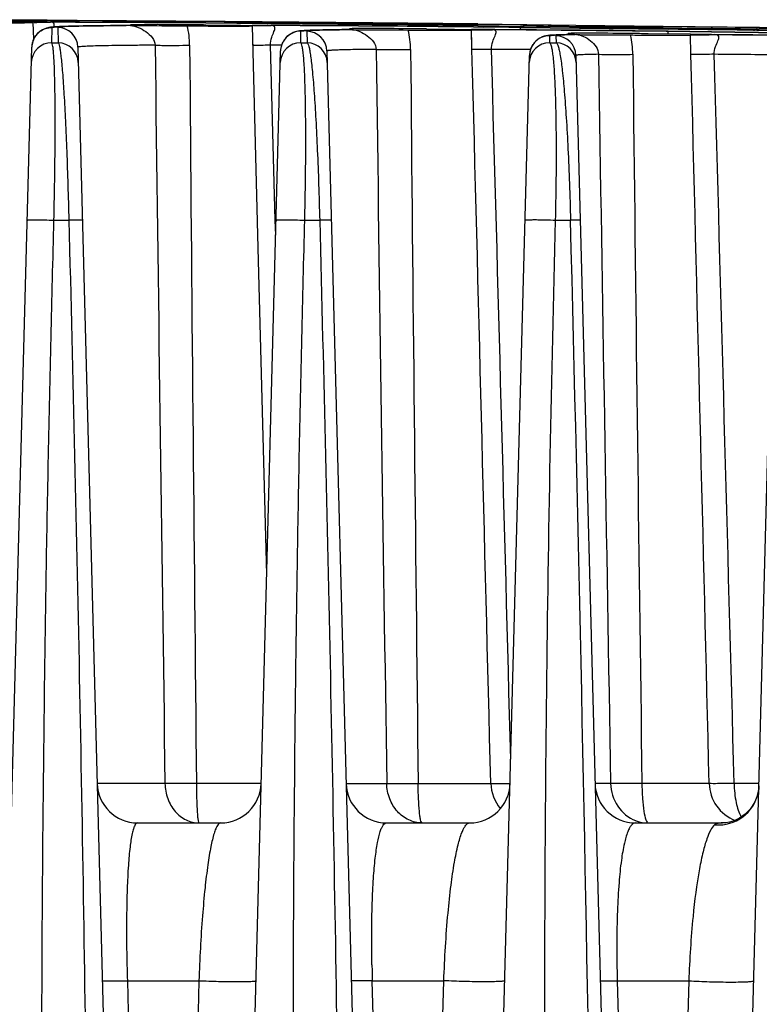
# Model space of a CAD drawing. Units: millimetres. Extents: x 23849 to 35261, y 7704 to 13660.
# Drawn here: x 25280 to 25317, y 13233 to 13281 of the extents above; entities that cross this region are included whole.
import ezdxf

# ---------------------------------------------------------------- set-up
doc = ezdxf.new("R2010")
doc.units = ezdxf.units.MM
doc.header["$LTSCALE"] = 0.4
doc.layers.add('Anotaciones Finas', color=3, linetype='Continuous')
doc.layers.add('Anotaciones Medias', color=3, linetype='Continuous')

# ---------------------------------------------------------------- blocks, each defined once
blk = doc.blocks.new('A$C6A4C79CA')
at = {"layer": 'Anotaciones Finas', "linetype": 'Continuous'}
for p, q in [((42.589, 2529.336), (39.682, 2529.356)), ((39.682, 2529.356), (42.554, 2529.337)), ((39.72, 2529.324), (42.014, 2529.311)), ((42.014, 2529.31), (39.873, 2529.322)), ((42.554, 2529.337), (42.721, 2529.335)), ((42.721, 2529.335), (42.589, 2529.336)), ((44.207, 2529.324), (42.721, 2529.335)), ((42.721, 2529.335), (44.207, 2529.325)), ((44.207, 2529.297), (44.207, 2529.324)), ((51.517, 2529.266), (44.207, 2529.324)), ((41.94, 2529.237), (39.682, 2529.251)), ((42.027, 2529.236), (41.94, 2529.237)), ((42.014, 2529.311), (42.024, 2529.311)), ((42.025, 2529.31), (42.014, 2529.31)), ((42.024, 2529.311), (42.037, 2529.311)), ((42.037, 2529.31), (42.025, 2529.31)), ((42.039, 2529.236), (42.027, 2529.236)), ((42.039, 2529.216), (42.027, 2529.218)), ((42.037, 2529.311), (42.717, 2529.307)), ((42.717, 2529.306), (42.037, 2529.31)), ((42.72, 2529.232), (42.039, 2529.236)), ((42.061, 2528.396), (42.039, 2529.216)), ((42.087, 2529.223), (42.205, 2529.225)), ((42.205, 2529.225), (42.67, 2529.228)), ((42.67, 2529.228), (42.892, 2529.23)), ((42.72, 2529.232), (42.888, 2529.232)), ((42.947, 2528.217), (42.967, 2528.973)), ((43.175, 2529.007), (43.128, 2529.004)), ((43.226, 2529.01), (43.175, 2529.007)), ((43.338, 2529.015), (43.226, 2529.01)), ((43.247, 2528.971), (43.266, 2528.217)), ((43.466, 2529.021), (43.338, 2529.015)), ((43.612, 2529.026), (43.466, 2529.021)), ((43.776, 2529.031), (43.612, 2529.026)), ((44.059, 2529.038), (43.776, 2529.031)), ((44.51, 2529.047), (44.059, 2529.038)), ((45.048, 2529.056), (44.51, 2529.047)), ((45.848, 2529.064), (45.048, 2529.056)), ((46.621, 2529.07), (45.848, 2529.064)), ((46.621, 2529.065), (46.562, 2529.065)), ((46.621, 2529.07), (46.631, 2529.07)), ((46.621, 2529.07), (46.631, 2529.07)), ((46.641, 2529.065), (46.621, 2529.065)), ((46.642, 2529.071), (46.631, 2529.07)), ((46.642, 2529.071), (46.631, 2529.07)), ((46.847, 2529.067), (46.641, 2529.065)), ((46.759, 2529.076), (46.642, 2529.071)), ((50.56, 2529.191), (46.835, 2529.214)), ((46.84, 2529.079), (46.841, 2529.101)), ((46.845, 2529.102), (46.841, 2529.101)), ((46.847, 2529.067), (47.003, 2529.066)), ((46.925, 2529.082), (46.926, 2529.094)), ((49.684, 2529.102), (49.644, 2529.102)), ((50.56, 2529.193), (53.617, 2529.17)), ((53.617, 2529.169), (50.56, 2529.191)), ((51.508, 2529.186), (51.509, 2529.241)), ((58.81, 2529.173), (51.509, 2529.241)), ((58.811, 2529.199), (51.517, 2529.266)), ((52.863, 2529.051), (52.855, 2529.052)), ((52.866, 2529.076), (52.856, 2529.076)), ((53.166, 2517.455), (52.863, 2529.051)), ((53.619, 2529.07), (52.866, 2529.076)), ((52.935, 2529.059), (53.556, 2529.064)), ((53.556, 2529.064), (53.791, 2529.067)), ((53.617, 2529.17), (58.81, 2529.124)), ((58.81, 2529.123), (53.617, 2529.169)), ((53.619, 2529.07), (53.788, 2529.069)), ((55.714, 2528.832), (55.581, 2528.826)), ((55.867, 2528.837), (55.714, 2528.832)), ((56.042, 2528.842), (55.867, 2528.837)), ((56.349, 2528.85), (56.042, 2528.842)), ((56.71, 2528.857), (56.349, 2528.85)), ((57.281, 2528.864), (56.71, 2528.857)), ((57.565, 2528.867), (57.281, 2528.864)), ((57.583, 2528.861), (57.368, 2528.858)), ((57.579, 2528.868), (57.565, 2528.867)), ((57.565, 2528.867), (57.579, 2528.867)), ((57.565, 2528.867), (57.579, 2528.867)), ((57.59, 2528.869), (57.579, 2528.867)), ((57.589, 2528.861), (57.583, 2528.861)), ((57.809, 2528.863), (57.589, 2528.861)), ((57.748, 2528.879), (57.59, 2528.869)), ((57.653, 2528.867), (57.654, 2528.907)), ((57.654, 2528.907), (57.675, 2528.903)), ((57.675, 2528.903), (57.762, 2528.898)), ((57.76, 2528.88), (57.762, 2528.898)), ((57.809, 2528.863), (57.86, 2528.863)), ((58.809, 2529.04), (58.81, 2529.123)), ((64.001, 2529.12), (58.81, 2529.173)), ((58.81, 2529.124), (64.001, 2529.071)), ((64.002, 2529.07), (58.81, 2529.123)), ((64.003, 2529.146), (58.811, 2529.199)), ((61.469, 2528.839), (61.54, 2528.838)), ((63.687, 2528.846), (63.685, 2528.847)), ((63.705, 2528.131), (63.685, 2528.847)), ((63.769, 2528.875), (63.687, 2528.875)), ((63.712, 2527.892), (63.687, 2528.846)), ((64.538, 2528.867), (63.769, 2528.875)), ((66.112, 2529.097), (64.001, 2529.12)), ((64.002, 2529.07), (66.112, 2529.043)), ((64.003, 2529.146), (64.069, 2529.131)), ((64.003, 2529.146), (68.848, 2529.09)), ((64.467, 2528.861), (64.72, 2528.863)), ((64.548, 2528.867), (64.538, 2528.867)), ((64.843, 2528.866), (64.538, 2528.867)), ((64.549, 2528.867), (64.538, 2528.867)), ((64.549, 2528.867), (64.935, 2528.865)), ((64.935, 2528.865), (66.385, 2528.856)), ((66.11, 2528.857), (66.111, 2528.971)), ((66.111, 2528.973), (73.413, 2528.888)), ((73.413, 2528.886), (66.111, 2528.971)), ((68.847, 2529.067), (66.112, 2529.097)), ((66.112, 2529.043), (66.289, 2529.041)), ((66.385, 2528.856), (66.59, 2528.854)), ((66.59, 2528.854), (68.116, 2528.842)), ((68.116, 2528.842), (68.299, 2528.841)), ((68.299, 2528.841), (69.846, 2528.826)), ((73.161, 2529.016), (68.847, 2529.067)), ((68.848, 2529.09), (73.091, 2529.04)), ((73.091, 2529.04), (73.158, 2529.039)), ((73.158, 2529.039), (77.902, 2528.981)), ((77.899, 2528.956), (73.161, 2529.016)), ((77.871, 2528.978), (77.808, 2528.966)), ((77.902, 2528.981), (77.871, 2528.978)), ((81.835, 2528.904), (77.899, 2528.956)), ((77.909, 2528.906), (77.899, 2528.907)), ((77.902, 2528.981), (81.836, 2528.929)), ((84.834, 2528.811), (77.908, 2528.905)), ((77.909, 2528.906), (77.909, 2528.906)), ((55.155, 2528.792), (55.107, 2528.784)), ((55.249, 2528.217), (55.264, 2528.787)), ((55.466, 2528.82), (55.415, 2528.817)), ((55.554, 2528.784), (55.568, 2528.217)), ((67.467, 2528.573), (67.418, 2528.566)), ((67.551, 2528.217), (67.561, 2528.567)), ((67.812, 2528.6), (67.753, 2528.597)), ((67.877, 2528.603), (67.812, 2528.6)), ((67.861, 2528.564), (67.871, 2528.217)), ((68.022, 2528.609), (67.877, 2528.603)), ((68.191, 2528.614), (68.022, 2528.609)), ((68.387, 2528.619), (68.191, 2528.614)), ((68.601, 2528.623), (68.387, 2528.619)), ((68.466, 2528.62), (68.467, 2528.674)), ((68.505, 2528.679), (68.467, 2528.674)), ((68.616, 2528.683), (68.505, 2528.679)), ((68.599, 2528.622), (68.622, 2528.623)), ((68.601, 2528.623), (68.622, 2528.623)), ((68.615, 2528.661), (68.707, 2528.656)), ((68.797, 2528.687), (68.616, 2528.683)), ((68.625, 2528.628), (68.622, 2528.623)), ((69.846, 2528.826), (70.032, 2528.824)), ((70.032, 2528.824), (71.637, 2528.808)), ((71.546, 2528.673), (71.483, 2528.674)), ((71.637, 2528.808), (71.848, 2528.805)), ((71.848, 2528.805), (73.305, 2528.788)), ((74.512, 2528.635), (72.422, 2528.661)), ((72.423, 2528.593), (72.455, 2528.592)), ((73.305, 2528.788), (73.412, 2528.787)), ((73.41, 2528.648), (73.412, 2528.784)), ((73.412, 2528.787), (75.543, 2528.761)), ((75.543, 2528.758), (73.412, 2528.784)), ((74.532, 2527.647), (74.511, 2528.601)), ((74.678, 2528.633), (74.512, 2528.635)), ((75.529, 2528.623), (74.678, 2528.633)), ((75.425, 2528.615), (75.706, 2528.618)), ((76.706, 2528.613), (75.529, 2528.623)), ((75.541, 2528.623), (75.529, 2528.623)), ((75.541, 2528.623), (75.529, 2528.623)), ((75.541, 2528.623), (75.676, 2528.622)), ((75.543, 2528.761), (80.715, 2528.693)), ((80.715, 2528.69), (75.543, 2528.758)), ((75.676, 2528.622), (76.592, 2528.614)), ((76.592, 2528.614), (76.832, 2528.612)), ((76.832, 2528.612), (77.943, 2528.601)), ((39.279, 2426.938), (41.96, 2527.999)), ((42.947, 2528.217), (43.266, 2528.217)), ((44.239, 2527.997), (46.885, 2426.938)), ((53.995, 2519.454), (53.756, 2528.095)), ((54.298, 2528.093), (53.756, 2528.095)), ((55.249, 2528.217), (55.568, 2528.217)), ((67.551, 2528.217), (67.871, 2528.217)), ((51.579, 2426.938), (54.256, 2527.814)), ((56.544, 2527.811), (59.185, 2426.938)), ((63.879, 2426.938), (66.55, 2527.594)), ((68.85, 2527.59), (71.485, 2426.938)), ((76.179, 2426.938), (78.843, 2527.34)), ((43.058, 2519.455), (43.794, 2519.455)), ((54.015, 2518.718), (53.995, 2519.454)), ((55.452, 2519.455), (56.187, 2519.455)), ((67.846, 2519.455), (68.581, 2519.455)), ((53.569, 2501.951), (53.166, 2517.455)), ((48.544, 2491.638), (45.191, 2491.638)), ((53.296, 2491.638), (50.099, 2491.638)), ((57.491, 2491.638), (59.501, 2491.638)), ((61.055, 2491.638), (64.642, 2491.638)), ((70.564, 2491.638), (69.791, 2491.638)), ((75.431, 2491.638), (72.11, 2491.638)), ((77.896, 2491.638), (76.667, 2491.638)), ((47.191, 2489.691), (51.296, 2489.691)), ((59.491, 2489.691), (63.596, 2489.691)), ((71.791, 2489.691), (76.09, 2489.691)), ((58.769, 2482.689), (58.768, 2482.754)), ((46.685, 2481.9), (50.22, 2481.9)), ((46.685, 2481.9), (48.034, 2429.86)), ((50.22, 2481.9), (48.869, 2429.86)), ((58.788, 2481.9), (62.322, 2481.9)), ((60.139, 2429.86), (58.788, 2481.9)), ((60.974, 2429.86), (62.322, 2481.9)), ((70.891, 2481.9), (74.425, 2481.9)), ((70.891, 2481.9), (72.244, 2429.86)), ((74.425, 2481.9), (73.079, 2429.86))]:
    blk.add_line(p, q, dxfattribs=at)
for points in [[(42.802, 2528.967), (42.749, 2528.956), (42.683, 2528.938), (42.6, 2528.909), (42.493, 2528.86), (42.365, 2528.778), (42.229, 2528.656), (42.103, 2528.489), (42.01, 2528.285), (41.964, 2528.06), (41.96, 2527.999)], [(42.888, 2528.981), (42.847, 2528.975), (42.802, 2528.967)], [(43.128, 2529.004), (43.083, 2529.001), (43.042, 2528.998), (43.002, 2528.994), (42.963, 2528.991), (42.926, 2528.986), (42.888, 2528.981)], [(73.412, 2528.787), (71.744, 2528.807), (69.95, 2528.825), (68.19, 2528.842), (66.482, 2528.855), (64.843, 2528.866)], [(55.107, 2528.784), (55.05, 2528.772), (54.978, 2528.752), (54.885, 2528.719), (54.772, 2528.665), (54.645, 2528.581), (54.516, 2528.461), (54.396, 2528.3), (54.306, 2528.102), (54.259, 2527.879), (54.256, 2527.814)], [(55.415, 2528.817), (55.368, 2528.814), (55.323, 2528.81), (55.28, 2528.807), (55.239, 2528.802), (55.198, 2528.798), (55.155, 2528.792)], [(55.581, 2528.826), (55.522, 2528.823), (55.466, 2528.82)], [(67.418, 2528.566), (67.36, 2528.555), (67.285, 2528.536), (67.186, 2528.502), (67.065, 2528.444), (66.934, 2528.357), (66.803, 2528.234), (66.686, 2528.072), (66.598, 2527.876), (66.553, 2527.657), (66.55, 2527.594)], [(67.753, 2528.597), (67.699, 2528.594), (67.648, 2528.591), (67.601, 2528.587), (67.556, 2528.584), (67.512, 2528.579), (67.467, 2528.573)], [(80.713, 2528.567), (79.452, 2528.584), (78.064, 2528.599), (76.706, 2528.613)], [(77.893, 2491.525), (77.882, 2491.373), (77.815, 2491.04), (77.675, 2490.696), (77.465, 2490.378), (77.206, 2490.117), (76.929, 2489.925), (76.665, 2489.801), (76.436, 2489.732)], [(76.436, 2489.732), (76.253, 2489.701), (76.125, 2489.691), (76.09, 2489.691)]]:
    blk.add_lwpolyline(points, dxfattribs=at)
for centre, radius, start, end in [((19.631, -1172.077), 3701.456, 89.506551, 89.642639), ((19.392, -1208.499), 3737.878, 89.507694, 89.64246), ((36.563, 526.034), 2003.208, 89.599666, 89.819094), ((37.138, 650.666), 1878.572, 89.704239, 89.824502), ((43.239, 2527.971), 1, 1.5023, 89.5883), ((52.791, 2882.574), 353.535, 269.48988, 269.63885), ((45.58, 2528.061), 4.183, 0.4603, 13.7051), ((46.92, 2175.924), 353.188, 89.40896, 89.55159), ((59.212, 3464.897), 935.843, 269.470425, 269.610804), ((47.083, 929.77), 1599.313, 89.484654, 89.75979), ((46.583, 838.278), 1690.804, 89.495607, 89.755754), ((63.585, 2816.466), 287.635, 269.39758, 269.57847), ((56.453, 2527.854), 4.227, 0.5115, 13.5815), ((57.767, 2241.194), 287.728, 89.26296, 89.44277), ((43.479, 477.56), 2051.537, 89.367907, 89.497601), ((43.549, 482.534), 2046.561, 89.368326, 89.498326), ((68.321, 3098.998), 570.142, 269.3113, 269.5343), ((62.937, 2524.728), 4.546, 75.0456, 75.5855), ((56.933, 1189.652), 1339.234, 89.294941, 89.666842), ((74.511, 3332.601), 803.593, 269.410525, 269.596132), ((57.596, 1823.476), 705.619, 89.086359, 89.294109), ((65.231, 2041.513), 487.528, 89.06812, 89.57517), ((56.914, 2528.264), 11.963, 3.8414, 3.9585), ((76.778, 3017.126), 488.185, 269.06925, 269.57531), ((57.012, 2528.194), 11.864, 3.6042, 3.9222), ((84.256, 2528.129), 11.202, 175.3371, 175.4559), ((84.994, 2528.07), 11.868, 175.7278, 176.0456), ((0, -3471.661), 6000.998, 89.1504731, 89.2990516), ((0, -3469.402), 5998.736, 89.1501354, 89.2987839), ((78.525, 2525.522), 3.518, 101.7623, 102.4128), ((42.961, 2527.972), 1.001, 157.383, 163.779), ((42.96, 2527.973), 0.999, 151.1031, 157.3808), ((42.962, 2527.971), 1.003, 143.75, 151.095), ((42.959, 2527.974), 0.998, 138.9987, 143.7477), ((42.962, 2527.971), 1.002, 128.2532, 138.9853), ((42.958, 2527.976), 0.996, 127.5657, 128.2403), ((55.258, 2527.785), 1.003, 143.3432, 151.2406), ((55.254, 2527.788), 0.998, 139.3307, 143.3401), ((55.255, 2527.787), 1, 89.4715, 139.3295), ((55.544, 2527.784), 1, 1.5026, 89.4713), ((67.549, 2527.567), 1, 89.3539, 139.5409), ((67.85, 2527.564), 1, 1.5031, 89.3542), ((69.569, 2475.726), 52.906, 91.0506, 91.1813), ((69.374, 2496.912), 31.709, 91.4005, 91.5962), ((68.947, 2535.492), 6.839, 267.0763, 267.2176), ((69.734, 2481.609), 47.016, 91.047, 91.3837), ((76.743, 2527.692), 8.186, 173.1978, 173.4744), ((74.411, 2773.358), 244.773, 269.32891, 269.53444), ((67.33, 2527.602), 4.331, 0.601, 13.3435), ((68.662, 2289.906), 238.784, 89.09756, 89.30797), ((68.49, 1622.648), 905.998, 89.226948, 89.543616), ((42.94, 2527.217), 1, 89.5847, 178.4742), ((42.962, 2527.972), 1.002, 170.6647, 178.4676), ((42.96, 2527.973), 1, 163.7911, 170.6702), ((43.259, 2527.217), 1, 1.5057, 89.5921), ((14353.301, 2641.553), 14303.988, 180.4544685, 180.6005053), ((55.24, 2527.217), 1, 89.4678, 178.4746), ((55.257, 2527.787), 1.002, 170.4083, 178.4669), ((55.255, 2527.787), 1, 163.7129, 170.4133), ((55.256, 2527.787), 1.001, 157.0524, 163.7011), ((55.254, 2527.787), 0.999, 151.249, 157.0502), ((55.559, 2527.217), 1, 1.5052, 89.4741), ((13613.025, 2650.254), 13552.898, 180.5172994, 180.6705733), ((59.942, 1611.821), 916.083, 89.58358, 89.703885), ((67.54, 2527.217), 1, 89.351, 178.4752), ((67.55, 2527.567), 1.001, 157.0573, 163.8942), ((67.548, 2527.568), 0.999, 151.4985, 157.0555), ((67.552, 2527.566), 1.003, 143.2077, 151.4892), ((67.548, 2527.569), 0.998, 139.5428, 143.2042), ((67.859, 2527.217), 1, 1.5046, 89.356), ((67.551, 2527.567), 1.002, 170.3521, 178.4668), ((67.549, 2527.568), 1, 163.9061, 170.3574), ((12144.619, 2660.223), 12073.685, 180.6291505, 180.8000445), ((69.974, 1807.292), 720.377, 89.29086, 89.546029), ((-4534.715, 2398.355), 4604.888, 0.347837, 1.50694), ((47.191, 2491.691), 2, 181.4998, 270), ((51.296, 2491.691), 2, 270, 358.4801), ((59.491, 2491.691), 2, 181.5, 270), ((63.596, 2491.691), 2, 270, 358.48), ((66.647, 2491.69), 2.005, 181.4772, 220.0321), ((71.791, 2491.691), 2, 181.5, 270), ((72.431, 2491.458), 1.769, 248.957, 249.8044), ((75.894, 2491.609), 2.018, 264.4321, 274.7941), ((75.895, 2491.599), 2.007, 274.8031, 276.0181), ((130.858, 2484.014), 72.101, 181.05269, 181.67991)]:
    blk.add_arc(centre, radius, start, end, dxfattribs=at)
for points, knots in [([(39.709, 2529.213), (39.87, 2529.212), (40.179, 2529.21), (40.622, 2529.209), (41.021, 2529.208), (41.364, 2529.208), (41.61, 2529.209), (41.772, 2529.21), (41.865, 2529.211), (41.936, 2529.213), (41.993, 2529.211), (42.017, 2529.218), (42.04, 2529.213), (42.039, 2529.216)], [0, 0, 0, 0, 0.206124, 0.398268, 0.571023, 0.719524, 0.839592, 0.887873, 0.927845, 0.959231, 0.981807, 0.995422, 1, 1, 1, 1]), ([(43.06, 2529), (43.075, 2529.051), (43.095, 2529.146), (42.995, 2529.225), (42.929, 2529.229), (42.892, 2529.23)], [0, 0, 0, 0, 0.457932, 0.678717, 1, 1, 1, 1]), ([(42.967, 2528.973), (42.967, 2528.978), (42.995, 2528.984), (43.033, 2528.992), (43.111, 2529), (43.211, 2529.007), (43.343, 2529.014), (43.576, 2529.025), (43.938, 2529.036), (44.456, 2529.047), (45.083, 2529.056), (45.817, 2529.064), (46.342, 2529.068), (46.621, 2529.07)], [0, 0, 0, 0, 0.004742, 0.017039, 0.037222, 0.065323, 0.101326, 0.145194, 0.256311, 0.398135, 0.569957, 0.770912, 1, 1, 1, 1]), ([(46.562, 2529.065), (46.308, 2529.063), (45.831, 2529.059), (45.164, 2529.051), (44.594, 2529.042), (44.124, 2529.031), (43.757, 2529.019), (43.514, 2529.007), (43.375, 2528.996), (43.305, 2528.989), (43.272, 2528.982), (43.247, 2528.976), (43.247, 2528.971)], [0, 0, 0, 0, 0.229679, 0.430927, 0.602813, 0.744543, 0.85547, 0.935098, 0.963073, 0.983132, 0.995315, 1, 1, 1, 1]), ([(47.002, 2529.088), (47.001, 2529.086), (46.99, 2529.087), (46.968, 2529.082), (46.913, 2529.082), (46.842, 2529.078), (46.787, 2529.077), (46.759, 2529.076)], [0, 0, 0, 0, 0.02619, 0.094925, 0.3324, 0.653559, 1, 1, 1, 1]), ([(46.841, 2529.101), (46.841, 2529.099), (46.852, 2529.1), (46.874, 2529.094), (46.905, 2529.095), (46.926, 2529.094)], [0, 0, 0, 0, 0.06467, 0.252872, 1, 1, 1, 1]), ([(49.644, 2529.102), (49.294, 2529.105), (48.649, 2529.109), (47.889, 2529.112), (47.39, 2529.11), (47.129, 2529.11), (46.957, 2529.106), (46.872, 2529.106), (46.845, 2529.102)], [0, 0, 0, 0, 0.374817, 0.691586, 0.814955, 0.909352, 0.971704, 1, 1, 1, 1]), ([(46.847, 2529.067), (46.975, 2529.064), (47.242, 2528.978), (47.704, 2528.729), (48.057, 2528.366), (48.055, 2528.095)], [0, 0, 0, 0, 0.235722, 0.499507, 1, 1, 1, 1]), ([(47.003, 2529.066), (47.215, 2529.065), (48.095, 2529.062), (48.976, 2529.058), (49.644, 2529.052)], [0, 0, 0, 0, 0.240907, 1, 1, 1, 1]), ([(50.563, 2529.045), (50.722, 2529.044), (51.027, 2529.043), (51.466, 2529.041), (51.859, 2529.04), (52.197, 2529.04), (52.44, 2529.041), (52.599, 2529.043), (52.691, 2529.043), (52.761, 2529.046), (52.817, 2529.045), (52.84, 2529.051), (52.863, 2529.047), (52.863, 2529.051)], [0, 0, 0, 0, 0.206627, 0.398973, 0.571714, 0.72007, 0.839936, 0.888116, 0.927996, 0.959305, 0.981822, 0.995405, 1, 1, 1, 1]), ([(53.756, 2528.095), (53.748, 2528.227), (53.794, 2528.462), (53.911, 2528.709), (53.967, 2528.87), (53.982, 2528.974), (53.91, 2529.062), (53.833, 2529.066), (53.791, 2529.067)], [0, 0, 0, 0, 0.352081, 0.621586, 0.726988, 0.810883, 0.887122, 1, 1, 1, 1]), ([(55.264, 2528.787), (55.264, 2528.791), (55.281, 2528.797), (55.306, 2528.802), (55.354, 2528.808), (55.451, 2528.817), (55.619, 2528.827), (55.873, 2528.837), (56.199, 2528.846), (56.594, 2528.855), (57.057, 2528.862), (57.388, 2528.865), (57.565, 2528.867)], [0, 0, 0, 0, 0.005055, 0.017413, 0.03756, 0.065559, 0.145096, 0.255805, 0.397269, 0.56893, 0.770106, 1, 1, 1, 1]), ([(57.368, 2528.858), (57.106, 2528.855), (56.739, 2528.849), (56.288, 2528.838), (56.03, 2528.83), (55.834, 2528.819), (55.68, 2528.812), (55.612, 2528.797), (55.553, 2528.795), (55.554, 2528.784)], [0, 0, 0, 0, 0.43257, 0.604309, 0.74559, 0.855975, 0.935144, 0.982956, 1, 1, 1, 1]), ([(57.706, 2528.912), (57.693, 2528.911), (57.682, 2528.907), (57.655, 2528.911), (57.654, 2528.907)], [0, 0, 0, 0, 0.745043, 1, 1, 1, 1]), ([(60.565, 2528.908), (59.945, 2528.914), (59.109, 2528.921), (58.156, 2528.919), (57.823, 2528.917), (57.706, 2528.912)], [0, 0, 0, 0, 0.651017, 0.877128, 1, 1, 1, 1]), ([(57.859, 2528.889), (57.858, 2528.886), (57.842, 2528.887), (57.811, 2528.88), (57.774, 2528.88), (57.748, 2528.879)], [0, 0, 0, 0, 0.088481, 0.308524, 1, 1, 1, 1]), ([(57.762, 2528.898), (57.777, 2528.897), (57.801, 2528.896), (57.835, 2528.894), (57.847, 2528.891), (57.86, 2528.891), (57.859, 2528.889)], [0, 0, 0, 0, 0.456411, 0.768112, 0.94428, 1, 1, 1, 1]), ([(57.809, 2528.863), (57.934, 2528.86), (58.196, 2528.776), (58.647, 2528.522), (58.977, 2528.159), (58.975, 2527.892)], [0, 0, 0, 0, 0.234782, 0.498968, 1, 1, 1, 1]), ([(57.86, 2528.863), (58.078, 2528.862), (58.978, 2528.858), (59.878, 2528.854), (60.561, 2528.847)], [0, 0, 0, 0, 0.24184, 1, 1, 1, 1]), ([(61.54, 2528.838), (61.826, 2528.836), (62.234, 2528.834), (62.749, 2528.833), (63.062, 2528.833), (63.316, 2528.835), (63.487, 2528.836), (63.588, 2528.839), (63.639, 2528.84), (63.667, 2528.844), (63.684, 2528.843), (63.687, 2528.846)], [0, 0, 0, 0, 0.399317, 0.571113, 0.718417, 0.837534, 0.92548, 0.957046, 0.980062, 0.994391, 1, 1, 1, 1]), ([(63.683, 2528.848), (63.683, 2528.854), (63.718, 2528.846), (63.753, 2528.857), (63.835, 2528.854), (63.932, 2528.857), (64.051, 2528.858), (64.231, 2528.859), (64.372, 2528.86), (64.467, 2528.861)], [0, 0, 0, 0, 0.021482, 0.083142, 0.180928, 0.309721, 0.463532, 0.635511, 1, 1, 1, 1]), ([(64.002, 2529.07), (64.039, 2529.067), (64.136, 2529.032), (64.234, 2529.009), (64.296, 2528.992)], [0, 0, 0, 0, 0.368658, 1, 1, 1, 1]), ([(64.676, 2527.892), (64.668, 2528.023), (64.716, 2528.259), (64.838, 2528.504), (64.898, 2528.665), (64.915, 2528.772), (64.838, 2528.859), (64.762, 2528.862), (64.72, 2528.863)], [0, 0, 0, 0, 0.347493, 0.619126, 0.725911, 0.810309, 0.887214, 1, 1, 1, 1]), ([(73.159, 2528.954), (73.508, 2528.952), (75.091, 2528.938), (76.674, 2528.918), (77.908, 2528.905)], [0, 0, 0, 0, 0.220273, 1, 1, 1, 1]), ([(77.621, 2528.834), (77.682, 2528.851), (77.777, 2528.871), (77.872, 2528.904), (77.908, 2528.905)], [0, 0, 0, 0, 0.633878, 1, 1, 1, 1]), ([(67.561, 2528.567), (67.561, 2528.573), (67.589, 2528.578), (67.625, 2528.585), (67.702, 2528.591), (67.801, 2528.598), (67.931, 2528.604), (68.16, 2528.613), (68.345, 2528.617), (68.478, 2528.62)], [0, 0, 0, 0, 0.018216, 0.066288, 0.145309, 0.255299, 0.396082, 0.567378, 1, 1, 1, 1]), ([(68.491, 2528.609), (68.399, 2528.606), (68.243, 2528.601), (68.061, 2528.592), (67.957, 2528.584), (67.905, 2528.578), (67.88, 2528.573), (67.861, 2528.568), (67.861, 2528.564)], [0, 0, 0, 0, 0.433528, 0.745226, 0.854839, 0.933491, 0.981338, 1, 1, 1, 1]), ([(68.467, 2528.674), (68.467, 2528.671), (68.484, 2528.672), (68.503, 2528.667), (68.547, 2528.665), (68.579, 2528.663), (68.598, 2528.662)], [0, 0, 0, 0, 0.065548, 0.253963, 0.566099, 1, 1, 1, 1]), ([(68.755, 2528.647), (68.753, 2528.641), (68.727, 2528.644), (68.689, 2528.634), (68.649, 2528.634), (68.625, 2528.628)], [0, 0, 0, 0, 0.143738, 0.440517, 1, 1, 1, 1]), ([(68.707, 2528.656), (68.719, 2528.655), (68.728, 2528.652), (68.756, 2528.651), (68.755, 2528.647)], [0, 0, 0, 0, 0.776465, 1, 1, 1, 1]), ([(71.483, 2528.674), (71.21, 2528.677), (70.315, 2528.686), (69.42, 2528.694), (68.797, 2528.687)], [0, 0, 0, 0, 0.304634, 1, 1, 1, 1]), ([(68.875, 2528.618), (68.994, 2528.615), (69.246, 2528.536), (69.677, 2528.274), (69.965, 2527.906), (69.963, 2527.647)], [0, 0, 0, 0, 0.230392, 0.495965, 1, 1, 1, 1]), ([(68.875, 2528.618), (69.09, 2528.616), (69.98, 2528.613), (70.87, 2528.609), (71.545, 2528.601)], [0, 0, 0, 0, 0.241617, 1, 1, 1, 1]), ([(72.455, 2528.592), (72.728, 2528.59), (73.119, 2528.588), (73.61, 2528.587), (73.909, 2528.587), (74.151, 2528.59), (74.333, 2528.588), (74.442, 2528.601), (74.499, 2528.593), (74.511, 2528.601)], [0, 0, 0, 0, 0.398692, 0.569694, 0.716283, 0.835016, 0.923111, 0.978512, 1, 1, 1, 1]), ([(74.511, 2528.601), (74.518, 2528.606), (74.548, 2528.603), (74.603, 2528.609), (74.693, 2528.609), (74.86, 2528.613), (75.107, 2528.614), (75.315, 2528.615), (75.425, 2528.615)], [0, 0, 0, 0, 0.026179, 0.090278, 0.188673, 0.316744, 0.639133, 1, 1, 1, 1]), ([(75.681, 2527.647), (75.671, 2527.776), (75.721, 2528.013), (75.846, 2528.258), (75.908, 2528.422), (75.916, 2528.535), (75.827, 2528.612), (75.75, 2528.617), (75.706, 2528.618)], [0, 0, 0, 0, 0.338761, 0.612516, 0.72035, 0.80479, 0.885611, 1, 1, 1, 1]), ([(43.058, 2519.455), (43.072, 2520.035), (43.094, 2521.169), (43.115, 2522.807), (43.122, 2524.3), (43.115, 2525.594), (43.098, 2526.53), (43.075, 2527.148), (43.057, 2527.508), (43.035, 2527.791), (43.012, 2528.006), (42.986, 2528.133), (42.966, 2528.207), (42.947, 2528.217)], [0, 0, 0, 0, 0.198564, 0.387569, 0.559698, 0.708828, 0.830198, 0.879352, 0.920376, 0.953034, 0.977164, 0.992715, 1, 1, 1, 1]), ([(43.266, 2528.217), (43.286, 2528.207), (43.309, 2528.134), (43.342, 2528.007), (43.375, 2527.794), (43.41, 2527.511), (43.446, 2527.152), (43.498, 2526.533), (43.56, 2525.596), (43.628, 2524.299), (43.692, 2522.804), (43.748, 2521.167), (43.78, 2520.034), (43.794, 2519.455)], [0, 0, 0, 0, 0.007387, 0.022985, 0.04713, 0.079796, 0.120848, 0.170061, 0.291665, 0.441112, 0.613435, 0.802242, 1, 1, 1, 1]), ([(48.055, 2528.095), (47.763, 2528.094), (47.216, 2528.09), (46.45, 2528.082), (45.794, 2528.073), (45.253, 2528.062), (44.874, 2528.051), (44.631, 2528.04), (44.493, 2528.033), (44.388, 2528.025), (44.307, 2528.017), (44.268, 2528.009), (44.239, 2528.003), (44.239, 2527.997)], [0, 0, 0, 0, 0.22876, 0.429675, 0.601619, 0.74363, 0.854919, 0.898846, 0.934882, 0.962984, 0.983133, 0.995357, 1, 1, 1, 1]), ([(48.055, 2528.095), (48.165, 2528.092), (48.734, 2528.084), (49.304, 2528.089), (49.763, 2528.095)], [0, 0, 0, 0, 0.19357, 1, 1, 1, 1]), ([(53.756, 2528.095), (53.636, 2528.093), (53.467, 2528.09), (53.256, 2528.088), (53.131, 2528.087), (53.032, 2528.089), (52.957, 2528.087), (52.914, 2528.093), (52.89, 2528.09), (52.886, 2528.094)], [0, 0, 0, 0, 0.412718, 0.58371, 0.727744, 0.842814, 0.927223, 0.979817, 1, 1, 1, 1]), ([(55.452, 2519.455), (55.465, 2520.046), (55.486, 2521.198), (55.502, 2522.856), (55.5, 2524.357), (55.482, 2525.647), (55.453, 2526.571), (55.42, 2527.178), (55.393, 2527.529), (55.364, 2527.805), (55.332, 2528.013), (55.3, 2528.138), (55.27, 2528.209), (55.249, 2528.217)], [0, 0, 0, 0, 0.20204, 0.393329, 0.566084, 0.714294, 0.833751, 0.881821, 0.921813, 0.953589, 0.977088, 0.992373, 1, 1, 1, 1]), ([(55.568, 2528.217), (55.589, 2528.209), (55.623, 2528.14), (55.661, 2528.015), (55.703, 2527.808), (55.745, 2527.533), (55.788, 2527.183), (55.851, 2526.576), (55.924, 2525.65), (56.004, 2524.357), (56.076, 2522.853), (56.14, 2521.195), (56.173, 2520.045), (56.187, 2519.455)], [0, 0, 0, 0, 0.007733, 0.023068, 0.046573, 0.078345, 0.118353, 0.166479, 0.286214, 0.434848, 0.607913, 0.799006, 1, 1, 1, 1]), ([(58.975, 2527.892), (58.788, 2527.891), (58.438, 2527.887), (57.949, 2527.88), (57.532, 2527.872), (57.187, 2527.863), (56.918, 2527.852), (56.74, 2527.842), (56.638, 2527.833), (56.587, 2527.826), (56.562, 2527.821), (56.544, 2527.815), (56.544, 2527.811)], [0, 0, 0, 0, 0.229602, 0.43077, 0.602579, 0.744242, 0.855118, 0.934728, 0.962712, 0.982803, 0.995065, 1, 1, 1, 1]), ([(58.975, 2527.892), (59.08, 2527.889), (59.649, 2527.881), (60.217, 2527.885), (60.679, 2527.892)], [0, 0, 0, 0, 0.186437, 1, 1, 1, 1]), ([(64.676, 2527.892), (64.543, 2527.89), (64.355, 2527.887), (64.12, 2527.885), (63.98, 2527.884), (63.871, 2527.886), (63.785, 2527.883), (63.745, 2527.892), (63.713, 2527.886), (63.712, 2527.892)], [0, 0, 0, 0, 0.413769, 0.585794, 0.730716, 0.846212, 0.930354, 0.981819, 1, 1, 1, 1]), ([(67.846, 2519.455), (67.859, 2520.062), (67.879, 2521.241), (67.889, 2522.928), (67.878, 2524.439), (67.847, 2525.72), (67.8, 2526.742), (67.746, 2527.422), (67.691, 2527.823), (67.651, 2528.022), (67.613, 2528.145), (67.573, 2528.21), (67.551, 2528.217)], [0, 0, 0, 0, 0.207202, 0.401769, 0.575286, 0.722048, 0.838765, 0.923898, 0.954479, 0.977124, 0.99203, 1, 1, 1, 1]), ([(67.871, 2528.217), (67.893, 2528.21), (67.935, 2528.147), (67.979, 2528.024), (68.028, 2527.828), (68.102, 2527.429), (68.189, 2526.749), (68.286, 2525.726), (68.377, 2524.44), (68.46, 2522.925), (68.53, 2521.237), (68.566, 2520.06), (68.581, 2519.455)], [0, 0, 0, 0, 0.008069, 0.023017, 0.045647, 0.076196, 0.161349, 0.278349, 0.425644, 0.59964, 0.794083, 1, 1, 1, 1]), ([(69.963, 2527.647), (69.802, 2527.645), (69.577, 2527.64), (69.3, 2527.631), (69.142, 2527.625), (69.021, 2527.617), (68.928, 2527.611), (68.884, 2527.602), (68.85, 2527.597), (68.85, 2527.59)], [0, 0, 0, 0, 0.432471, 0.60404, 0.745136, 0.855365, 0.934456, 0.982346, 1, 1, 1, 1]), ([(69.963, 2527.647), (70.193, 2527.639), (70.76, 2527.637), (71.325, 2527.642), (71.661, 2527.647)], [0, 0, 0, 0, 0.406696, 1, 1, 1, 1]), ([(75.681, 2527.647), (75.531, 2527.645), (75.262, 2527.642), (74.912, 2527.635), (74.681, 2527.644), (74.565, 2527.638), (74.532, 2527.647)], [0, 0, 0, 0, 0.392398, 0.703487, 0.910943, 1, 1, 1, 1]), ([(41.734, 2519.455), (41.734, 2519.458), (41.747, 2519.46), (41.765, 2519.464), (41.802, 2519.467), (41.873, 2519.471), (41.992, 2519.473), (42.164, 2519.474), (42.368, 2519.473), (42.67, 2519.468), (42.902, 2519.461), (43.058, 2519.455)], [0, 0, 0, 0, 0.006251, 0.022443, 0.048829, 0.08511, 0.185278, 0.317417, 0.474137, 0.646656, 1, 1, 1, 1]), ([(43.139, 2426.311), (42.692, 2441.832), (42.351, 2465.123), (42.518, 2492.294), (42.771, 2507.816), (42.958, 2515.575), (43.058, 2519.455)], [0, 0, 0, 0, 0.500057, 0.750047, 0.875029, 1, 1, 1, 1]), ([(44.463, 2519.455), (44.463, 2519.459), (44.438, 2519.455), (44.411, 2519.461), (44.349, 2519.459), (44.273, 2519.461), (44.174, 2519.46), (44.013, 2519.459), (43.884, 2519.456), (43.794, 2519.455)], [0, 0, 0, 0, 0.018163, 0.071026, 0.157583, 0.27583, 0.422983, 0.595512, 1, 1, 1, 1]), ([(43.794, 2519.455), (43.994, 2511.694), (44.354, 2496.171), (44.843, 2465.124), (44.969, 2441.835), (44.94, 2426.311)], [0, 0, 0, 0, 0.250022, 0.500031, 1, 1, 1, 1]), ([(54.034, 2519.455), (54.034, 2519.458), (54.049, 2519.462), (54.069, 2519.465), (54.109, 2519.469), (54.187, 2519.473), (54.319, 2519.477), (54.506, 2519.478), (54.727, 2519.476), (55.046, 2519.47), (55.29, 2519.462), (55.452, 2519.455)], [0, 0, 0, 0, 0.00658, 0.023374, 0.050672, 0.088129, 0.191153, 0.326146, 0.484742, 0.657097, 1, 1, 1, 1]), ([(55.711, 2426.311), (55.203, 2441.831), (54.795, 2465.123), (54.925, 2492.296), (55.166, 2507.817), (55.35, 2515.576), (55.452, 2519.455)], [0, 0, 0, 0, 0.500085, 0.750071, 0.875044, 1, 1, 1, 1]), ([(56.763, 2519.455), (56.763, 2519.458), (56.742, 2519.455), (56.719, 2519.46), (56.667, 2519.458), (56.602, 2519.46), (56.517, 2519.459), (56.378, 2519.458), (56.266, 2519.456), (56.187, 2519.455)], [0, 0, 0, 0, 0.017796, 0.069677, 0.154838, 0.271622, 0.417713, 0.590155, 1, 1, 1, 1]), ([(56.187, 2519.455), (56.388, 2511.694), (56.755, 2496.171), (57.289, 2465.124), (57.483, 2441.836), (57.514, 2426.311)], [0, 0, 0, 0, 0.250023, 0.500033, 1, 1, 1, 1]), ([(66.334, 2519.455), (66.334, 2519.459), (66.35, 2519.463), (66.372, 2519.467), (66.417, 2519.472), (66.503, 2519.477), (66.647, 2519.481), (66.852, 2519.482), (67.09, 2519.48), (67.425, 2519.473), (67.679, 2519.464), (67.846, 2519.455)], [0, 0, 0, 0, 0.006986, 0.024489, 0.052837, 0.091654, 0.197949, 0.336184, 0.496877, 0.668973, 1, 1, 1, 1]), ([(68.281, 2426.311), (67.715, 2441.831), (67.243, 2465.124), (67.34, 2496.177), (67.641, 2511.697), (67.846, 2519.455)], [0, 0, 0, 0, 0.500121, 0.750104, 1, 1, 1, 1]), ([(69.063, 2519.455), (69.063, 2519.457), (69.046, 2519.454), (69.027, 2519.459), (68.983, 2519.458), (68.902, 2519.459), (68.765, 2519.457), (68.648, 2519.456), (68.581, 2519.455)], [0, 0, 0, 0, 0.017568, 0.068598, 0.152489, 0.267917, 0.585244, 1, 1, 1, 1]), ([(48.544, 2491.638), (48.549, 2491.384), (48.64, 2490.885), (49.006, 2490.241), (49.556, 2489.798), (50.006, 2489.691), (50.222, 2489.691)], [0, 0, 0, 0, 0.269771, 0.528145, 0.770136, 1, 1, 1, 1]), ([(50.099, 2491.638), (49.946, 2491.636), (49.427, 2491.631), (48.909, 2491.629), (48.544, 2491.638)], [0, 0, 0, 0, 0.294973, 1, 1, 1, 1]), ([(50.099, 2491.638), (50.099, 2491.389), (50.103, 2491.026), (50.119, 2490.567), (50.134, 2490.275), (50.151, 2490.04), (50.171, 2489.854), (50.19, 2489.76), (50.208, 2489.691), (50.222, 2489.691)], [0, 0, 0, 0, 0.382325, 0.554251, 0.704691, 0.828126, 0.920088, 0.977481, 1, 1, 1, 1]), ([(61.248, 2489.691), (61.023, 2489.691), (60.559, 2489.797), (59.985, 2490.237), (59.603, 2490.881), (59.507, 2491.384), (59.501, 2491.638)], [0, 0, 0, 0, 0.234471, 0.478209, 0.734638, 1, 1, 1, 1]), ([(59.501, 2491.638), (59.596, 2491.636), (60.114, 2491.628), (60.632, 2491.632), (61.055, 2491.638)], [0, 0, 0, 0, 0.18244, 1, 1, 1, 1]), ([(61.248, 2489.691), (61.23, 2489.691), (61.196, 2489.752), (61.17, 2489.856), (61.137, 2490.038), (61.098, 2490.386), (61.065, 2490.928), (61.056, 2491.389), (61.055, 2491.638)], [0, 0, 0, 0, 0.026569, 0.085174, 0.177316, 0.300311, 0.620586, 1, 1, 1, 1]), ([(64.642, 2491.638), (64.675, 2491.634), (64.774, 2491.633), (65.09, 2491.629), (65.375, 2491.634), (65.593, 2491.637)], [0, 0, 0, 0, 0.102898, 0.312096, 1, 1, 1, 1]), ([(70.564, 2491.638), (70.574, 2491.247), (70.808, 2490.465), (71.445, 2489.943), (71.796, 2489.807)], [0, 0, 0, 0, 0.509671, 1, 1, 1, 1]), ([(72.11, 2491.638), (71.798, 2491.634), (71.283, 2491.63), (70.767, 2491.63), (70.564, 2491.638)], [0, 0, 0, 0, 0.605735, 1, 1, 1, 1]), ([(72.11, 2491.638), (72.111, 2491.388), (72.127, 2490.926), (72.185, 2490.325), (72.265, 2489.931), (72.342, 2489.74), (72.398, 2489.691), (72.422, 2489.691)], [0, 0, 0, 0, 0.372764, 0.688429, 0.9032, 0.964989, 1, 1, 1, 1]), ([(75.431, 2491.638), (75.441, 2491.25), (75.694, 2490.464), (76.348, 2489.957), (76.708, 2489.819)], [0, 0, 0, 0, 0.501613, 1, 1, 1, 1]), ([(76.667, 2491.638), (76.393, 2491.634), (75.981, 2491.635), (75.568, 2491.625), (75.431, 2491.638)], [0, 0, 0, 0, 0.665525, 1, 1, 1, 1]), ([(76.105, 2489.603), (76.571, 2489.652), (77.497, 2490.102), (77.88, 2491.059), (77.893, 2491.525)], [0, 0, 0, 0, 0.501055, 1, 1, 1, 1]), ([(76.667, 2491.638), (76.67, 2491.32), (76.724, 2490.754), (76.891, 2490.198), (77.02, 2489.984)], [0, 0, 0, 0, 0.559772, 1, 1, 1, 1]), ([(47.191, 2489.691), (47.127, 2489.691), (47.041, 2489.562), (46.977, 2489.383), (46.886, 2489.03), (46.801, 2488.433), (46.722, 2487.519), (46.669, 2486.368), (46.632, 2484.467), (46.653, 2482.954), (46.685, 2481.9)], [0, 0, 0, 0, 0.024219, 0.046394, 0.07635, 0.160499, 0.277077, 0.424495, 0.598901, 1, 1, 1, 1]), ([(51.296, 2489.691), (51.228, 2489.691), (51.128, 2489.568), (51.044, 2489.387), (50.923, 2489.041), (50.791, 2488.452), (50.643, 2487.549), (50.508, 2486.407), (50.338, 2484.498), (50.257, 2482.97), (50.22, 2481.9)], [0, 0, 0, 0, 0.025876, 0.048485, 0.078577, 0.162146, 0.277263, 0.422934, 0.596204, 1, 1, 1, 1]), ([(58.768, 2482.754), (58.75, 2483.745), (58.753, 2485.146), (58.834, 2486.879), (58.918, 2487.881), (59.026, 2488.655), (59.135, 2489.156), (59.244, 2489.442), (59.326, 2489.599), (59.427, 2489.691), (59.491, 2489.691)], [0, 0, 0, 0, 0.419331, 0.59248, 0.734595, 0.844569, 0.923182, 0.951417, 0.972903, 1, 1, 1, 1]), ([(62.322, 2481.9), (62.362, 2483.014), (62.454, 2484.59), (62.66, 2486.537), (62.823, 2487.663), (62.998, 2488.532), (63.157, 2489.092), (63.299, 2489.412), (63.404, 2489.588), (63.522, 2489.691), (63.596, 2489.691)], [0, 0, 0, 0, 0.417022, 0.590179, 0.732253, 0.842346, 0.92147, 0.950123, 0.972101, 1, 1, 1, 1]), ([(71.791, 2489.691), (71.716, 2489.691), (71.594, 2489.604), (71.488, 2489.437), (71.352, 2489.139), (71.212, 2488.606), (71.071, 2487.765), (70.96, 2486.651), (70.885, 2485.266), (70.857, 2483.651), (70.873, 2482.501), (70.891, 2481.9)], [0, 0, 0, 0, 0.028028, 0.048683, 0.075382, 0.149605, 0.254991, 0.394481, 0.568997, 0.774734, 1, 1, 1, 1]), ([(75.698, 2489.601), (75.619, 2489.529), (75.471, 2489.3), (75.289, 2488.849), (75.107, 2488.205), (74.844, 2486.93), (74.58, 2484.804), (74.464, 2482.956), (74.425, 2481.9)], [0, 0, 0, 0, 0.040843, 0.101608, 0.185423, 0.294835, 0.597626, 1, 1, 1, 1]), ([(76.09, 2489.691), (76.01, 2489.691), (75.875, 2489.686), (75.74, 2489.639), (75.698, 2489.601)], [0, 0, 0, 0, 0.584148, 1, 1, 1, 1]), ([(45.446, 2481.9), (45.446, 2481.893), (45.492, 2481.9), (45.541, 2481.888), (45.655, 2481.891), (45.796, 2481.889), (45.977, 2481.89), (46.277, 2481.893), (46.517, 2481.897), (46.685, 2481.9)], [0, 0, 0, 0, 0.018015, 0.070369, 0.156182, 0.273637, 0.420207, 0.592672, 1, 1, 1, 1]), ([(50.22, 2481.9), (50.543, 2481.886), (51.029, 2481.87), (51.663, 2481.858), (52.101, 2481.855), (52.473, 2481.857), (52.733, 2481.863), (52.888, 2481.872), (52.968, 2481.879), (53.008, 2481.887), (53.037, 2481.893), (53.037, 2481.899)], [0, 0, 0, 0, 0.344021, 0.516396, 0.674795, 0.809482, 0.912197, 0.949531, 0.976727, 0.993459, 1, 1, 1, 1]), ([(58.788, 2481.9), (58.644, 2481.898), (58.441, 2481.894), (58.188, 2481.892), (58.036, 2481.891), (57.919, 2481.893), (57.824, 2481.89), (57.784, 2481.9), (57.746, 2481.894), (57.746, 2481.9)], [0, 0, 0, 0, 0.412812, 0.585189, 0.730676, 0.846641, 0.931029, 0.982376, 1, 1, 1, 1]), ([(65.337, 2481.899), (65.337, 2481.892), (65.305, 2481.884), (65.26, 2481.875), (65.171, 2481.867), (65, 2481.856), (64.713, 2481.848), (64.306, 2481.845), (63.832, 2481.849), (63.163, 2481.863), (62.656, 2481.882), (62.322, 2481.9)], [0, 0, 0, 0, 0.006963, 0.024429, 0.052723, 0.09147, 0.197599, 0.335672, 0.496259, 0.668369, 1, 1, 1, 1]), ([(70.046, 2481.9), (70.046, 2481.895), (70.076, 2481.9), (70.108, 2481.892), (70.184, 2481.895), (70.278, 2481.893), (70.4, 2481.894), (70.606, 2481.896), (70.773, 2481.898), (70.891, 2481.9)], [0, 0, 0, 0, 0.017268, 0.067668, 0.150722, 0.265299, 0.409734, 0.582015, 1, 1, 1, 1]), ([(74.425, 2481.9), (74.765, 2481.877), (75.289, 2481.854), (75.989, 2481.837), (76.501, 2481.832), (76.946, 2481.836), (77.262, 2481.846), (77.452, 2481.859), (77.551, 2481.87), (77.602, 2481.88), (77.637, 2481.891), (77.637, 2481.899)], [0, 0, 0, 0, 0.317122, 0.488818, 0.651902, 0.793926, 0.904087, 0.944512, 0.974122, 0.992483, 1, 1, 1, 1])]:
    blk.add_open_spline(points, degree=3, knots=knots, dxfattribs=at)
for points in [[(42.35, 2528.765), (42.522, 2528.897), (42.75, 2528.974), (42.967, 2528.973)], [(48.055, 2528.095), (48.209, 2515.943), (48.373, 2503.79), (48.544, 2491.638)], [(58.975, 2527.892), (59.141, 2515.807), (59.317, 2503.723), (59.501, 2491.638)], [(64.642, 2491.638), (64.338, 2503.723), (64.028, 2515.808), (63.712, 2527.892)], [(65.628, 2492.84), (65.318, 2504.524), (65.002, 2516.208), (64.676, 2527.892)], [(69.963, 2527.647), (70.152, 2515.644), (70.353, 2503.641), (70.564, 2491.638)], [(75.431, 2491.638), (75.139, 2503.641), (74.839, 2515.644), (74.532, 2527.647)], [(76.667, 2491.638), (76.347, 2503.642), (76.019, 2515.645), (75.681, 2527.647)], [(71.821, 2489.798), (72.012, 2489.728), (72.218, 2489.691), (72.422, 2489.691)]]:
    blk.add_open_spline(points, degree=3, dxfattribs=at)

msp = doc.modelspace()

# ---------------------------------------------------------------- block references
at = {"layer": 'Anotaciones Medias'}
msp.add_blockref('A$C6A4C79CA', (25238.838, 10751.797), dxfattribs=at)

doc.saveas('drawing.dxf')
